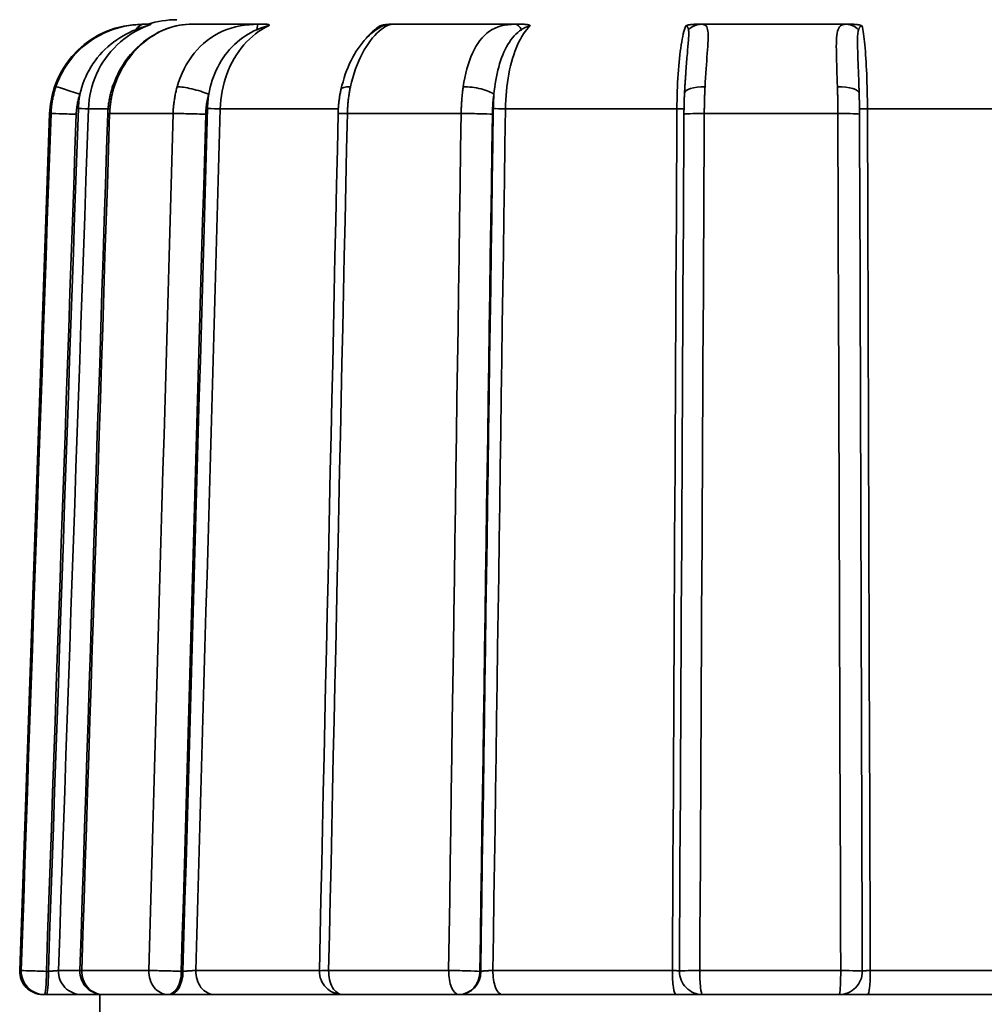
# Model space of a CAD drawing. Extents: x -136 to 7114, y 0 to 1033.
# Drawn here: x 3090 to 3111, y 227 to 248 of the extents above; entities that cross this region are included whole.
import ezdxf

# ---------------------------------------------------------------- set-up
doc = ezdxf.new("R2010")
doc.units = 0
doc.layers.add('AM_0', color=7, linetype='CONTINUOUS', lineweight=50)

# ---------------------------------------------------------------- blocks, each defined once
blk = doc.blocks.new('1009-06-60')
at = {"layer": 'AM_0', "color": 7, "linetype": 'Continuous', "lineweight": 35}
for p, q in [((-25.036, 126.864), (-25.085, 126.864)), ((-22.57, 126.864), (-24.065, 126.864)), ((-17.003, 126.864), (-19.683, 126.864)), ((-9.828, 126.864), (-12.974, 126.864)), ((-27.084, 124.934), (-27.732, 106.382)), ((-27.054, 124.934), (-27.084, 124.934)), ((-25.819, 125.034), (-26.244, 125.034)), ((-24.409, 124.934), (-25.784, 124.934)), ((-20.832, 125.034), (-23.388, 125.034)), ((-18.172, 124.934), (-20.636, 124.934)), ((-13.499, 125.034), (-17.212, 125.034)), ((-10.013, 124.934), (-12.906, 124.934)), ((-5.601, 125.034), (-9.372, 125.034)), ((-27.732, 106.382), (-27.699, 106.382)), ((-27.111, 106.364), (-27.154, 106.364)), ((-26.892, 106.382), (-26.428, 106.382)), ((-26.388, 106.382), (-24.938, 106.382)), ((-24.197, 106.364), (-24.232, 106.364)), ((-23.919, 106.382), (-21.241, 106.382)), ((-21.041, 106.382), (-18.442, 106.382)), ((-17.747, 106.364), (-17.765, 106.364)), ((-17.484, 106.382), (-13.597, 106.382)), ((-13.004, 106.382), (-9.952, 106.382)), ((-9.311, 106.382), (-5.364, 106.382)), ((-27.2, 105.864), (-27.232, 105.864)), ((-27.2, 105.864), (-27.157, 105.864)), ((-25.928, 105.864), (-26.396, 105.864)), ((-26, 104.714), (-26, 105.864)), ((-24.521, 105.864), (-25.928, 105.864)), ((-24.521, 105.864), (-24.486, 105.864)), ((-20.817, 105.864), (-23.515, 105.864)), ((-18.219, 105.864), (-20.741, 105.864)), ((-18.219, 105.864), (-18.201, 105.864)), ((-13.516, 105.864), (-17.281, 105.864)), ((-9.983, 105.864), (-12.944, 105.864)), ((-5.54, 105.864), (-9.364, 105.864))]:
    blk.add_line(p, q, dxfattribs=at)
for points in [[(-25.036, 126.864), (-25.125, 126.862), (-25.218, 126.856), (-25.313, 126.845), (-25.412, 126.829), (-25.512, 126.808), (-25.612, 126.782), (-25.713, 126.751), (-25.812, 126.714), (-25.909, 126.672), (-26.004, 126.624), (-26.096, 126.572), (-26.186, 126.514), (-26.272, 126.451), (-26.355, 126.384), (-26.435, 126.313), (-26.51, 126.237), (-26.581, 126.158), (-26.648, 126.074), (-26.71, 125.988), (-26.768, 125.898), (-26.82, 125.805), (-26.868, 125.709), (-26.911, 125.611), (-26.948, 125.512)], [(-26.244, 125.034), (-26.238, 125.131), (-26.228, 125.227), (-26.213, 125.324), (-26.193, 125.419), (-26.168, 125.514), (-26.139, 125.607), (-26.106, 125.699), (-26.068, 125.788), (-26.026, 125.876), (-25.979, 125.962), (-25.929, 126.045), (-25.874, 126.126), (-25.816, 126.203), (-25.755, 126.278), (-25.689, 126.35), (-25.621, 126.418), (-25.549, 126.483), (-25.474, 126.544), (-25.396, 126.602), (-25.315, 126.656), (-25.231, 126.706), (-25.145, 126.752), (-25.058, 126.794), (-24.968, 126.831)], [(-25.727, 125.502), (-25.688, 125.597), (-25.649, 125.692), (-25.61, 125.787), (-25.561, 125.875), (-25.508, 125.962), (-25.456, 126.05), (-25.396, 126.13), (-25.331, 126.207), (-25.267, 126.285), (-25.197, 126.355), (-25.123, 126.42), (-25.049, 126.486), (-24.972, 126.545), (-24.891, 126.596), (-24.809, 126.647), (-24.727, 126.693), (-24.642, 126.729), (-24.557, 126.766), (-24.472, 126.796), (-24.387, 126.818), (-24.303, 126.839), (-24.222, 126.85), (-24.144, 126.857), (-24.065, 126.864)], [(-25.685, 125.512), (-25.651, 125.611), (-25.611, 125.709), (-25.567, 125.804), (-25.519, 125.897), (-25.466, 125.986), (-25.41, 126.073), (-25.349, 126.156), (-25.285, 126.236), (-25.217, 126.311), (-25.146, 126.383), (-25.072, 126.45), (-24.996, 126.513), (-24.918, 126.57), (-24.837, 126.623), (-24.756, 126.671), (-24.673, 126.714), (-24.59, 126.751), (-24.507, 126.783), (-24.426, 126.809), (-24.346, 126.83), (-24.269, 126.846), (-24.195, 126.856), (-24.126, 126.862), (-24.065, 126.864)], [(-25.219, 126.748), (-25.205, 126.753), (-25.191, 126.758), (-25.177, 126.763), (-25.163, 126.769), (-25.149, 126.774), (-25.136, 126.778), (-25.122, 126.783), (-25.109, 126.788), (-25.096, 126.792), (-25.083, 126.796), (-25.07, 126.8), (-25.058, 126.804), (-25.047, 126.808), (-25.035, 126.812), (-25.025, 126.815), (-25.014, 126.818), (-25.005, 126.821), (-24.997, 126.823), (-24.989, 126.825), (-24.982, 126.827), (-24.977, 126.829), (-24.973, 126.83), (-24.97, 126.83), (-24.968, 126.831)], [(-24.897, 126.864), (-24.902, 126.864), (-24.907, 126.864), (-24.913, 126.864), (-24.918, 126.864), (-24.924, 126.864), (-24.929, 126.864), (-24.935, 126.864), (-24.94, 126.864), (-24.946, 126.864), (-24.952, 126.864), (-24.958, 126.864), (-24.964, 126.864), (-24.969, 126.864), (-24.975, 126.864), (-24.981, 126.864), (-24.987, 126.864), (-24.993, 126.864), (-24.999, 126.864), (-25.006, 126.864), (-25.012, 126.864), (-25.018, 126.864), (-25.024, 126.864), (-25.03, 126.864), (-25.036, 126.864)], [(-24.897, 126.864), (-24.896, 126.864), (-24.895, 126.864), (-24.895, 126.864), (-24.895, 126.863), (-24.896, 126.863), (-24.896, 126.862), (-24.898, 126.861), (-24.899, 126.86), (-24.901, 126.859), (-24.903, 126.858), (-24.905, 126.857), (-24.908, 126.856), (-24.911, 126.855), (-24.915, 126.853), (-24.919, 126.851), (-24.923, 126.85), (-24.928, 126.848), (-24.933, 126.845), (-24.938, 126.843), (-24.944, 126.841), (-24.95, 126.839), (-24.956, 126.836), (-24.962, 126.833), (-24.968, 126.831)], [(-22.57, 126.864), (-22.667, 126.862), (-22.765, 126.856), (-22.862, 126.845), (-22.96, 126.829), (-23.057, 126.808), (-23.152, 126.782), (-23.246, 126.751), (-23.337, 126.714), (-23.426, 126.672), (-23.512, 126.624), (-23.594, 126.572), (-23.673, 126.514), (-23.749, 126.451), (-23.821, 126.384), (-23.89, 126.313), (-23.955, 126.237), (-24.015, 126.158), (-24.072, 126.074), (-24.125, 125.988), (-24.173, 125.898), (-24.217, 125.805), (-24.256, 125.709), (-24.291, 125.611), (-24.322, 125.512)], [(-23.388, 125.034), (-23.383, 125.131), (-23.374, 125.227), (-23.362, 125.324), (-23.346, 125.419), (-23.326, 125.514), (-23.302, 125.607), (-23.275, 125.699), (-23.244, 125.788), (-23.209, 125.876), (-23.171, 125.962), (-23.129, 126.045), (-23.085, 126.126), (-23.037, 126.203), (-22.987, 126.278), (-22.933, 126.35), (-22.877, 126.418), (-22.818, 126.483), (-22.756, 126.544), (-22.692, 126.602), (-22.626, 126.656), (-22.557, 126.706), (-22.487, 126.752), (-22.415, 126.794), (-22.342, 126.831)], [(-22.596, 126.748), (-22.583, 126.753), (-22.57, 126.758), (-22.557, 126.763), (-22.544, 126.769), (-22.531, 126.774), (-22.518, 126.778), (-22.505, 126.783), (-22.492, 126.788), (-22.48, 126.792), (-22.467, 126.796), (-22.455, 126.8), (-22.443, 126.804), (-22.431, 126.808), (-22.42, 126.812), (-22.409, 126.815), (-22.399, 126.818), (-22.389, 126.821), (-22.38, 126.823), (-22.371, 126.825), (-22.363, 126.827), (-22.357, 126.829), (-22.351, 126.83), (-22.346, 126.83), (-22.342, 126.831)], [(-22.39, 126.864), (-22.398, 126.864), (-22.405, 126.864), (-22.412, 126.864), (-22.42, 126.864), (-22.427, 126.864), (-22.434, 126.864), (-22.442, 126.864), (-22.449, 126.864), (-22.457, 126.864), (-22.464, 126.864), (-22.472, 126.864), (-22.479, 126.864), (-22.487, 126.864), (-22.494, 126.864), (-22.502, 126.864), (-22.509, 126.864), (-22.517, 126.864), (-22.525, 126.864), (-22.532, 126.864), (-22.54, 126.864), (-22.547, 126.864), (-22.555, 126.864), (-22.562, 126.864), (-22.57, 126.864)], [(-22.39, 126.864), (-22.383, 126.864), (-22.377, 126.864), (-22.37, 126.864), (-22.365, 126.863), (-22.36, 126.863), (-22.355, 126.862), (-22.35, 126.861), (-22.347, 126.86), (-22.343, 126.859), (-22.34, 126.858), (-22.337, 126.857), (-22.335, 126.856), (-22.333, 126.855), (-22.332, 126.853), (-22.331, 126.851), (-22.33, 126.85), (-22.33, 126.848), (-22.33, 126.845), (-22.331, 126.843), (-22.332, 126.841), (-22.334, 126.839), (-22.336, 126.836), (-22.339, 126.833), (-22.342, 126.831)], [(-20.57, 125.512), (-20.547, 125.611), (-20.521, 125.709), (-20.492, 125.804), (-20.46, 125.897), (-20.426, 125.986), (-20.39, 126.073), (-20.351, 126.156), (-20.311, 126.236), (-20.269, 126.311), (-20.225, 126.383), (-20.18, 126.45), (-20.134, 126.513), (-20.088, 126.57), (-20.041, 126.623), (-19.995, 126.671), (-19.949, 126.714), (-19.904, 126.751), (-19.861, 126.783), (-19.821, 126.809), (-19.783, 126.83), (-19.75, 126.846), (-19.721, 126.856), (-19.698, 126.862), (-19.683, 126.864)], [(-19.928, 126.831), (-19.942, 126.822), (-19.955, 126.813), (-19.969, 126.804), (-19.982, 126.795), (-19.996, 126.785), (-20.009, 126.775), (-20.022, 126.765), (-20.035, 126.755), (-20.049, 126.744), (-20.062, 126.733), (-20.075, 126.722), (-20.088, 126.711), (-20.1, 126.699), (-20.113, 126.687), (-20.126, 126.675), (-20.138, 126.663), (-20.151, 126.65), (-20.163, 126.637), (-20.176, 126.624), (-20.188, 126.611), (-20.2, 126.597), (-20.212, 126.584), (-20.224, 126.57), (-20.236, 126.555)], [(-19.928, 126.831), (-19.926, 126.831), (-19.923, 126.83), (-19.922, 126.829), (-19.921, 126.829), (-19.92, 126.827), (-19.92, 126.826), (-19.921, 126.824), (-19.922, 126.823), (-19.923, 126.821), (-19.925, 126.818), (-19.927, 126.816), (-19.929, 126.814), (-19.932, 126.811), (-19.934, 126.808), (-19.937, 126.805), (-19.941, 126.802), (-19.944, 126.799), (-19.948, 126.796), (-19.952, 126.793), (-19.955, 126.789), (-19.96, 126.786), (-19.964, 126.782), (-19.968, 126.779), (-19.972, 126.775)], [(-19.928, 126.831), (-19.92, 126.833), (-19.912, 126.836), (-19.904, 126.839), (-19.895, 126.841), (-19.886, 126.843), (-19.877, 126.845), (-19.867, 126.848), (-19.858, 126.85), (-19.848, 126.851), (-19.838, 126.853), (-19.829, 126.855), (-19.819, 126.856), (-19.81, 126.857), (-19.801, 126.858), (-19.791, 126.859), (-19.782, 126.86), (-19.773, 126.861), (-19.763, 126.862), (-19.753, 126.863), (-19.744, 126.863), (-19.734, 126.864), (-19.724, 126.864), (-19.714, 126.864), (-19.704, 126.864)], [(-19.683, 126.864), (-19.683, 126.864), (-19.683, 126.864), (-19.684, 126.864), (-19.684, 126.864), (-19.685, 126.864), (-19.685, 126.864), (-19.686, 126.864), (-19.686, 126.864), (-19.687, 126.864), (-19.687, 126.864), (-19.688, 126.864), (-19.689, 126.864), (-19.69, 126.864), (-19.691, 126.864), (-19.692, 126.864), (-19.693, 126.864), (-19.694, 126.864), (-19.695, 126.864), (-19.697, 126.864), (-19.698, 126.864), (-19.699, 126.864), (-19.701, 126.864), (-19.702, 126.864), (-19.704, 126.864)], [(-17.003, 126.864), (-17.083, 126.862), (-17.159, 126.856), (-17.233, 126.845), (-17.303, 126.829), (-17.371, 126.808), (-17.436, 126.782), (-17.498, 126.751), (-17.557, 126.714), (-17.614, 126.672), (-17.667, 126.624), (-17.717, 126.572), (-17.765, 126.514), (-17.81, 126.451), (-17.852, 126.384), (-17.891, 126.313), (-17.928, 126.237), (-17.962, 126.158), (-17.993, 126.074), (-18.022, 125.988), (-18.048, 125.898), (-18.072, 125.805), (-18.093, 125.709), (-18.111, 125.611), (-18.127, 125.512)], [(-17.212, 125.034), (-17.21, 125.131), (-17.205, 125.227), (-17.199, 125.324), (-17.191, 125.419), (-17.18, 125.514), (-17.168, 125.607), (-17.154, 125.699), (-17.138, 125.788), (-17.121, 125.876), (-17.101, 125.962), (-17.08, 126.045), (-17.057, 126.126), (-17.033, 126.203), (-17.007, 126.278), (-16.979, 126.35), (-16.951, 126.418), (-16.92, 126.483), (-16.889, 126.544), (-16.856, 126.602), (-16.822, 126.656), (-16.787, 126.706), (-16.751, 126.752), (-16.714, 126.794), (-16.677, 126.831)], [(-16.832, 126.864), (-16.839, 126.864), (-16.847, 126.864), (-16.854, 126.864), (-16.861, 126.864), (-16.869, 126.864), (-16.876, 126.864), (-16.883, 126.864), (-16.89, 126.864), (-16.898, 126.864), (-16.905, 126.864), (-16.912, 126.864), (-16.919, 126.864), (-16.926, 126.864), (-16.933, 126.864), (-16.941, 126.864), (-16.948, 126.864), (-16.955, 126.864), (-16.962, 126.864), (-16.969, 126.864), (-16.976, 126.864), (-16.983, 126.864), (-16.99, 126.864), (-16.996, 126.864), (-17.003, 126.864)], [(-16.866, 126.748), (-16.858, 126.753), (-16.849, 126.758), (-16.84, 126.763), (-16.831, 126.769), (-16.823, 126.774), (-16.814, 126.778), (-16.805, 126.783), (-16.796, 126.788), (-16.788, 126.792), (-16.779, 126.796), (-16.77, 126.8), (-16.762, 126.804), (-16.753, 126.808), (-16.745, 126.812), (-16.737, 126.815), (-16.729, 126.818), (-16.721, 126.821), (-16.713, 126.823), (-16.706, 126.825), (-16.699, 126.827), (-16.693, 126.829), (-16.687, 126.83), (-16.682, 126.83), (-16.677, 126.831)], [(-16.832, 126.864), (-16.821, 126.864), (-16.81, 126.864), (-16.799, 126.864), (-16.789, 126.863), (-16.78, 126.863), (-16.771, 126.862), (-16.762, 126.861), (-16.754, 126.86), (-16.746, 126.859), (-16.739, 126.858), (-16.732, 126.857), (-16.725, 126.856), (-16.718, 126.855), (-16.712, 126.853), (-16.707, 126.851), (-16.701, 126.85), (-16.696, 126.848), (-16.692, 126.845), (-16.688, 126.843), (-16.685, 126.841), (-16.682, 126.839), (-16.68, 126.836), (-16.678, 126.833), (-16.677, 126.831)], [(-13.308, 126.831), (-13.321, 126.794), (-13.334, 126.752), (-13.347, 126.706), (-13.36, 126.656), (-13.372, 126.602), (-13.383, 126.544), (-13.395, 126.483), (-13.405, 126.418), (-13.416, 126.35), (-13.425, 126.278), (-13.435, 126.203), (-13.443, 126.126), (-13.452, 126.045), (-13.459, 125.962), (-13.466, 125.876), (-13.472, 125.788), (-13.478, 125.699), (-13.483, 125.607), (-13.487, 125.514), (-13.491, 125.419), (-13.494, 125.324), (-13.496, 125.227), (-13.498, 125.131), (-13.499, 125.034)], [(-13.308, 126.831), (-13.302, 126.833), (-13.296, 126.836), (-13.29, 126.839), (-13.283, 126.841), (-13.276, 126.843), (-13.268, 126.845), (-13.259, 126.848), (-13.251, 126.85), (-13.242, 126.851), (-13.233, 126.853), (-13.223, 126.855), (-13.214, 126.856), (-13.204, 126.857), (-13.195, 126.858), (-13.185, 126.859), (-13.175, 126.86), (-13.164, 126.861), (-13.154, 126.862), (-13.143, 126.863), (-13.131, 126.863), (-13.12, 126.864), (-13.108, 126.864), (-13.096, 126.864), (-13.083, 126.864)], [(-13.308, 126.831), (-13.303, 126.83), (-13.299, 126.83), (-13.294, 126.829), (-13.29, 126.827), (-13.287, 126.825), (-13.283, 126.823), (-13.28, 126.821), (-13.277, 126.818), (-13.274, 126.815), (-13.271, 126.812), (-13.269, 126.808), (-13.267, 126.804), (-13.265, 126.8), (-13.263, 126.796), (-13.261, 126.792), (-13.259, 126.788), (-13.257, 126.783), (-13.256, 126.778), (-13.254, 126.774), (-13.253, 126.769), (-13.252, 126.763), (-13.25, 126.758), (-13.249, 126.753), (-13.248, 126.748)], [(-12.974, 126.864), (-12.978, 126.864), (-12.982, 126.864), (-12.986, 126.864), (-12.991, 126.864), (-12.995, 126.864), (-12.999, 126.864), (-13.003, 126.864), (-13.008, 126.864), (-13.012, 126.864), (-13.016, 126.864), (-13.021, 126.864), (-13.025, 126.864), (-13.03, 126.864), (-13.034, 126.864), (-13.039, 126.864), (-13.044, 126.864), (-13.048, 126.864), (-13.053, 126.864), (-13.058, 126.864), (-13.063, 126.864), (-13.068, 126.864), (-13.073, 126.864), (-13.078, 126.864), (-13.083, 126.864)], [(-12.89, 125.512), (-12.885, 125.611), (-12.879, 125.709), (-12.873, 125.804), (-12.867, 125.897), (-12.861, 125.986), (-12.854, 126.073), (-12.848, 126.156), (-12.842, 126.236), (-12.837, 126.311), (-12.832, 126.383), (-12.828, 126.45), (-12.825, 126.513), (-12.823, 126.57), (-12.822, 126.623), (-12.824, 126.671), (-12.827, 126.714), (-12.833, 126.751), (-12.841, 126.783), (-12.852, 126.809), (-12.867, 126.83), (-12.886, 126.846), (-12.91, 126.856), (-12.939, 126.862), (-12.974, 126.864)], [(-9.828, 126.864), (-9.869, 126.862), (-9.904, 126.856), (-9.933, 126.845), (-9.958, 126.829), (-9.979, 126.808), (-9.995, 126.782), (-10.009, 126.751), (-10.02, 126.714), (-10.029, 126.672), (-10.036, 126.624), (-10.041, 126.572), (-10.044, 126.514), (-10.046, 126.451), (-10.047, 126.384), (-10.046, 126.313), (-10.045, 126.237), (-10.043, 126.158), (-10.041, 126.074), (-10.038, 125.988), (-10.035, 125.898), (-10.032, 125.805), (-10.028, 125.709), (-10.025, 125.611), (-10.022, 125.512)], [(-9.711, 126.864), (-9.716, 126.864), (-9.722, 126.864), (-9.727, 126.864), (-9.732, 126.864), (-9.738, 126.864), (-9.743, 126.864), (-9.748, 126.864), (-9.753, 126.864), (-9.758, 126.864), (-9.763, 126.864), (-9.768, 126.864), (-9.773, 126.864), (-9.778, 126.864), (-9.783, 126.864), (-9.787, 126.864), (-9.792, 126.864), (-9.797, 126.864), (-9.801, 126.864), (-9.806, 126.864), (-9.81, 126.864), (-9.815, 126.864), (-9.819, 126.864), (-9.824, 126.864), (-9.828, 126.864)], [(-9.711, 126.864), (-9.698, 126.864), (-9.686, 126.864), (-9.674, 126.864), (-9.663, 126.863), (-9.651, 126.863), (-9.64, 126.862), (-9.63, 126.861), (-9.619, 126.86), (-9.609, 126.859), (-9.6, 126.858), (-9.59, 126.857), (-9.581, 126.856), (-9.571, 126.855), (-9.562, 126.853), (-9.553, 126.851), (-9.545, 126.85), (-9.536, 126.848), (-9.528, 126.845), (-9.521, 126.843), (-9.514, 126.841), (-9.507, 126.839), (-9.501, 126.836), (-9.495, 126.833), (-9.49, 126.831)], [(-9.564, 126.748), (-9.562, 126.753), (-9.56, 126.758), (-9.558, 126.763), (-9.556, 126.769), (-9.554, 126.774), (-9.552, 126.778), (-9.55, 126.783), (-9.547, 126.788), (-9.545, 126.792), (-9.542, 126.796), (-9.539, 126.8), (-9.537, 126.804), (-9.534, 126.808), (-9.531, 126.812), (-9.527, 126.815), (-9.524, 126.818), (-9.52, 126.821), (-9.516, 126.823), (-9.513, 126.825), (-9.508, 126.827), (-9.504, 126.829), (-9.5, 126.83), (-9.495, 126.83), (-9.49, 126.831)], [(-9.372, 125.034), (-9.373, 125.131), (-9.374, 125.227), (-9.375, 125.324), (-9.377, 125.419), (-9.379, 125.514), (-9.382, 125.607), (-9.385, 125.699), (-9.388, 125.788), (-9.392, 125.876), (-9.397, 125.962), (-9.401, 126.045), (-9.406, 126.126), (-9.412, 126.203), (-9.417, 126.278), (-9.424, 126.35), (-9.43, 126.418), (-9.437, 126.483), (-9.443, 126.544), (-9.451, 126.602), (-9.458, 126.656), (-9.466, 126.706), (-9.474, 126.752), (-9.482, 126.794), (-9.49, 126.831)], [(-26.429, 125.35), (-26.41, 125.427), (-26.388, 125.503), (-26.363, 125.578), (-26.334, 125.653), (-26.303, 125.726), (-26.269, 125.799), (-26.231, 125.87), (-26.191, 125.939), (-26.147, 126.007), (-26.101, 126.074), (-26.051, 126.139), (-25.999, 126.201), (-25.944, 126.262), (-25.887, 126.32), (-25.826, 126.376), (-25.764, 126.43), (-25.699, 126.481), (-25.631, 126.529), (-25.562, 126.574), (-25.493, 126.616), (-25.423, 126.654), (-25.354, 126.689), (-25.286, 126.72), (-25.219, 126.748)], [(-23.638, 125.35), (-23.623, 125.427), (-23.605, 125.503), (-23.584, 125.578), (-23.561, 125.653), (-23.535, 125.726), (-23.506, 125.799), (-23.475, 125.87), (-23.441, 125.939), (-23.405, 126.007), (-23.366, 126.074), (-23.324, 126.139), (-23.28, 126.201), (-23.234, 126.262), (-23.185, 126.32), (-23.133, 126.376), (-23.08, 126.43), (-23.023, 126.481), (-22.965, 126.529), (-22.905, 126.574), (-22.844, 126.616), (-22.782, 126.654), (-22.72, 126.689), (-22.658, 126.72), (-22.596, 126.748)], [(-20.775, 125.454), (-20.753, 125.537), (-20.73, 125.62), (-20.707, 125.703), (-20.682, 125.783), (-20.651, 125.86), (-20.62, 125.936), (-20.59, 126.013), (-20.554, 126.083), (-20.517, 126.151), (-20.48, 126.219), (-20.442, 126.286), (-20.4, 126.343), (-20.359, 126.401), (-20.317, 126.459), (-20.273, 126.511), (-20.229, 126.557), (-20.185, 126.603), (-20.14, 126.649), (-20.097, 126.682), (-20.054, 126.715), (-20.011, 126.748), (-19.971, 126.775), (-19.934, 126.797), (-19.911, 126.809)], [(-17.461, 125.35), (-17.453, 125.427), (-17.444, 125.503), (-17.433, 125.578), (-17.421, 125.653), (-17.408, 125.726), (-17.393, 125.799), (-17.376, 125.87), (-17.358, 125.939), (-17.339, 126.007), (-17.318, 126.074), (-17.295, 126.139), (-17.271, 126.201), (-17.245, 126.262), (-17.218, 126.32), (-17.189, 126.376), (-17.159, 126.43), (-17.126, 126.481), (-17.093, 126.529), (-17.058, 126.574), (-17.021, 126.616), (-16.984, 126.654), (-16.945, 126.689), (-16.906, 126.72), (-16.866, 126.748)], [(-13.248, 126.748), (-13.245, 126.729), (-13.243, 126.707), (-13.243, 126.684), (-13.242, 126.659), (-13.243, 126.632), (-13.244, 126.604), (-13.246, 126.573), (-13.248, 126.541), (-13.25, 126.508), (-13.253, 126.473), (-13.256, 126.436), (-13.259, 126.399), (-13.262, 126.359), (-13.266, 126.319), (-13.269, 126.278), (-13.273, 126.235), (-13.277, 126.191), (-13.281, 126.146), (-13.284, 126.101), (-13.288, 126.054), (-13.292, 126.006), (-13.295, 125.958), (-13.299, 125.909), (-13.302, 125.859)], [(-9.562, 125.692), (-9.564, 125.751), (-9.567, 125.809), (-9.569, 125.867), (-9.571, 125.923), (-9.573, 125.979), (-9.575, 126.034), (-9.577, 126.087), (-9.579, 126.14), (-9.581, 126.191), (-9.583, 126.24), (-9.584, 126.288), (-9.585, 126.335), (-9.587, 126.38), (-9.587, 126.424), (-9.588, 126.466), (-9.588, 126.506), (-9.588, 126.544), (-9.587, 126.58), (-9.585, 126.614), (-9.583, 126.645), (-9.58, 126.675), (-9.576, 126.701), (-9.571, 126.726), (-9.564, 126.748)], [(-13.334, 125.375), (-13.332, 125.397), (-13.331, 125.419), (-13.33, 125.441), (-13.329, 125.462), (-13.328, 125.484), (-13.326, 125.505), (-13.325, 125.526), (-13.324, 125.547), (-13.322, 125.568), (-13.321, 125.589), (-13.32, 125.61), (-13.318, 125.63), (-13.317, 125.651), (-13.316, 125.671), (-13.314, 125.69), (-13.313, 125.71), (-13.311, 125.73), (-13.31, 125.749), (-13.309, 125.767), (-13.308, 125.786), (-13.306, 125.805), (-13.305, 125.823), (-13.304, 125.841), (-13.302, 125.859)], [(-9.562, 125.692), (-9.562, 125.679), (-9.562, 125.666), (-9.561, 125.653), (-9.561, 125.64), (-9.56, 125.627), (-9.56, 125.614), (-9.559, 125.601), (-9.559, 125.588), (-9.558, 125.574), (-9.558, 125.561), (-9.557, 125.547), (-9.557, 125.534), (-9.556, 125.52), (-9.556, 125.506), (-9.556, 125.492), (-9.555, 125.478), (-9.555, 125.465), (-9.554, 125.451), (-9.554, 125.437), (-9.553, 125.422), (-9.553, 125.408), (-9.552, 125.394), (-9.552, 125.38), (-9.551, 125.366)], [(-26.948, 125.512), (-26.955, 125.488), (-26.963, 125.465), (-26.97, 125.442), (-26.977, 125.418), (-26.984, 125.394), (-26.99, 125.371), (-26.996, 125.347), (-27.002, 125.323), (-27.007, 125.299), (-27.012, 125.275), (-27.017, 125.251), (-27.022, 125.227), (-27.026, 125.202), (-27.03, 125.178), (-27.034, 125.154), (-27.037, 125.129), (-27.04, 125.105), (-27.043, 125.081), (-27.046, 125.056), (-27.048, 125.032), (-27.05, 125.007), (-27.051, 124.983), (-27.053, 124.958), (-27.054, 124.934)], [(-26.508, 124.916), (-26.508, 124.935), (-26.507, 124.953), (-26.505, 124.972), (-26.504, 124.99), (-26.502, 125.008), (-26.5, 125.027), (-26.498, 125.045), (-26.496, 125.063), (-26.493, 125.081), (-26.491, 125.1), (-26.488, 125.118), (-26.484, 125.136), (-26.481, 125.154), (-26.477, 125.172), (-26.473, 125.19), (-26.469, 125.208), (-26.465, 125.226), (-26.46, 125.244), (-26.456, 125.262), (-26.451, 125.28), (-26.446, 125.297), (-26.44, 125.315), (-26.435, 125.332), (-26.429, 125.35)], [(-26.429, 125.35), (-26.431, 125.337), (-26.433, 125.324), (-26.435, 125.311), (-26.437, 125.298), (-26.439, 125.286), (-26.441, 125.273), (-26.443, 125.26), (-26.444, 125.247), (-26.446, 125.234), (-26.448, 125.221), (-26.449, 125.208), (-26.451, 125.196), (-26.452, 125.183), (-26.453, 125.17), (-26.454, 125.157), (-26.455, 125.144), (-26.456, 125.131), (-26.457, 125.118), (-26.458, 125.105), (-26.459, 125.092), (-26.46, 125.08), (-26.46, 125.067), (-26.461, 125.054), (-26.461, 125.041)], [(-25.824, 124.933), (-25.823, 124.957), (-25.821, 124.981), (-25.82, 125.005), (-25.819, 125.029), (-25.817, 125.053), (-25.814, 125.077), (-25.811, 125.101), (-25.808, 125.125), (-25.806, 125.149), (-25.802, 125.173), (-25.798, 125.197), (-25.794, 125.221), (-25.79, 125.244), (-25.786, 125.268), (-25.781, 125.292), (-25.776, 125.315), (-25.77, 125.339), (-25.765, 125.362), (-25.76, 125.386), (-25.753, 125.409), (-25.747, 125.432), (-25.74, 125.455), (-25.733, 125.478), (-25.727, 125.502)], [(-25.784, 124.934), (-25.783, 124.958), (-25.782, 124.983), (-25.78, 125.007), (-25.778, 125.032), (-25.776, 125.056), (-25.774, 125.081), (-25.771, 125.105), (-25.769, 125.129), (-25.765, 125.154), (-25.762, 125.178), (-25.758, 125.202), (-25.754, 125.227), (-25.75, 125.251), (-25.745, 125.275), (-25.741, 125.299), (-25.735, 125.323), (-25.73, 125.347), (-25.724, 125.371), (-25.719, 125.394), (-25.712, 125.418), (-25.706, 125.442), (-25.699, 125.465), (-25.692, 125.488), (-25.685, 125.512)], [(-24.322, 125.512), (-24.328, 125.488), (-24.335, 125.465), (-24.341, 125.442), (-24.346, 125.418), (-24.352, 125.394), (-24.357, 125.371), (-24.362, 125.347), (-24.367, 125.323), (-24.371, 125.299), (-24.375, 125.275), (-24.379, 125.251), (-24.383, 125.227), (-24.387, 125.202), (-24.39, 125.178), (-24.393, 125.154), (-24.396, 125.129), (-24.398, 125.105), (-24.401, 125.081), (-24.403, 125.056), (-24.405, 125.032), (-24.406, 125.007), (-24.407, 124.983), (-24.409, 124.958), (-24.409, 124.934)], [(-23.703, 124.916), (-23.703, 124.935), (-23.702, 124.953), (-23.701, 124.972), (-23.7, 124.99), (-23.699, 125.008), (-23.697, 125.027), (-23.695, 125.045), (-23.693, 125.063), (-23.691, 125.081), (-23.689, 125.1), (-23.687, 125.118), (-23.684, 125.136), (-23.681, 125.154), (-23.678, 125.172), (-23.675, 125.19), (-23.672, 125.208), (-23.668, 125.226), (-23.664, 125.244), (-23.66, 125.262), (-23.656, 125.28), (-23.652, 125.297), (-23.648, 125.315), (-23.643, 125.332), (-23.638, 125.35)], [(-23.638, 125.35), (-23.64, 125.337), (-23.642, 125.324), (-23.644, 125.311), (-23.645, 125.298), (-23.647, 125.286), (-23.648, 125.273), (-23.65, 125.26), (-23.651, 125.247), (-23.652, 125.234), (-23.654, 125.221), (-23.655, 125.208), (-23.656, 125.196), (-23.657, 125.183), (-23.658, 125.17), (-23.659, 125.157), (-23.66, 125.144), (-23.661, 125.131), (-23.662, 125.118), (-23.662, 125.105), (-23.663, 125.092), (-23.664, 125.08), (-23.664, 125.067), (-23.665, 125.054), (-23.665, 125.041)], [(-20.836, 124.927), (-20.835, 124.95), (-20.834, 124.972), (-20.833, 124.994), (-20.833, 125.016), (-20.832, 125.039), (-20.83, 125.061), (-20.828, 125.083), (-20.826, 125.105), (-20.825, 125.127), (-20.823, 125.149), (-20.82, 125.171), (-20.817, 125.194), (-20.815, 125.216), (-20.812, 125.238), (-20.809, 125.26), (-20.806, 125.281), (-20.803, 125.303), (-20.799, 125.325), (-20.796, 125.347), (-20.792, 125.368), (-20.788, 125.39), (-20.784, 125.411), (-20.779, 125.433), (-20.775, 125.454)], [(-20.636, 124.934), (-20.635, 124.958), (-20.634, 124.983), (-20.633, 125.007), (-20.632, 125.032), (-20.631, 125.056), (-20.629, 125.081), (-20.627, 125.105), (-20.625, 125.129), (-20.623, 125.154), (-20.621, 125.178), (-20.619, 125.202), (-20.616, 125.227), (-20.613, 125.251), (-20.61, 125.275), (-20.607, 125.299), (-20.603, 125.323), (-20.6, 125.347), (-20.596, 125.371), (-20.592, 125.394), (-20.588, 125.418), (-20.584, 125.442), (-20.579, 125.465), (-20.575, 125.488), (-20.57, 125.512)], [(-18.127, 125.512), (-18.13, 125.488), (-18.133, 125.465), (-18.136, 125.442), (-18.139, 125.418), (-18.142, 125.394), (-18.145, 125.371), (-18.147, 125.347), (-18.15, 125.323), (-18.152, 125.299), (-18.154, 125.275), (-18.156, 125.251), (-18.158, 125.227), (-18.16, 125.202), (-18.162, 125.178), (-18.164, 125.154), (-18.165, 125.129), (-18.166, 125.105), (-18.167, 125.081), (-18.169, 125.056), (-18.169, 125.032), (-18.17, 125.007), (-18.171, 124.983), (-18.172, 124.958), (-18.172, 124.934)], [(-17.495, 124.916), (-17.494, 124.935), (-17.494, 124.953), (-17.493, 124.972), (-17.493, 124.99), (-17.492, 125.008), (-17.491, 125.027), (-17.49, 125.045), (-17.49, 125.063), (-17.488, 125.081), (-17.487, 125.1), (-17.486, 125.118), (-17.485, 125.136), (-17.483, 125.154), (-17.482, 125.172), (-17.48, 125.19), (-17.478, 125.208), (-17.477, 125.226), (-17.475, 125.244), (-17.473, 125.262), (-17.471, 125.28), (-17.468, 125.297), (-17.466, 125.315), (-17.464, 125.332), (-17.461, 125.35)], [(-17.461, 125.35), (-17.462, 125.337), (-17.463, 125.324), (-17.464, 125.311), (-17.465, 125.298), (-17.466, 125.286), (-17.466, 125.273), (-17.467, 125.26), (-17.468, 125.247), (-17.469, 125.234), (-17.469, 125.221), (-17.47, 125.208), (-17.47, 125.196), (-17.471, 125.183), (-17.472, 125.17), (-17.472, 125.157), (-17.472, 125.144), (-17.473, 125.131), (-17.473, 125.118), (-17.474, 125.105), (-17.474, 125.092), (-17.474, 125.08), (-17.475, 125.067), (-17.475, 125.054), (-17.475, 125.041)], [(-13.346, 124.919), (-13.346, 124.938), (-13.346, 124.958), (-13.346, 124.977), (-13.346, 124.996), (-13.345, 125.016), (-13.345, 125.035), (-13.345, 125.054), (-13.344, 125.073), (-13.344, 125.093), (-13.343, 125.112), (-13.343, 125.131), (-13.342, 125.15), (-13.342, 125.169), (-13.341, 125.188), (-13.341, 125.207), (-13.34, 125.226), (-13.339, 125.245), (-13.339, 125.264), (-13.338, 125.283), (-13.337, 125.301), (-13.336, 125.32), (-13.335, 125.338), (-13.335, 125.357), (-13.334, 125.375)], [(-12.906, 124.934), (-12.905, 124.958), (-12.905, 124.983), (-12.905, 125.007), (-12.905, 125.032), (-12.904, 125.056), (-12.904, 125.081), (-12.904, 125.105), (-12.903, 125.129), (-12.903, 125.154), (-12.902, 125.178), (-12.902, 125.202), (-12.901, 125.227), (-12.9, 125.251), (-12.9, 125.275), (-12.899, 125.299), (-12.898, 125.323), (-12.897, 125.347), (-12.896, 125.371), (-12.895, 125.394), (-12.895, 125.418), (-12.894, 125.442), (-12.892, 125.465), (-12.891, 125.488), (-12.89, 125.512)], [(-10.022, 125.512), (-10.021, 125.488), (-10.021, 125.465), (-10.02, 125.442), (-10.019, 125.418), (-10.019, 125.394), (-10.018, 125.371), (-10.018, 125.347), (-10.017, 125.323), (-10.017, 125.299), (-10.016, 125.275), (-10.016, 125.251), (-10.016, 125.227), (-10.015, 125.202), (-10.015, 125.178), (-10.015, 125.154), (-10.014, 125.129), (-10.014, 125.105), (-10.014, 125.081), (-10.014, 125.056), (-10.013, 125.032), (-10.013, 125.007), (-10.013, 124.983), (-10.013, 124.958), (-10.013, 124.934)], [(-9.551, 125.366), (-9.551, 125.347), (-9.55, 125.329), (-9.55, 125.311), (-9.549, 125.293), (-9.549, 125.275), (-9.548, 125.256), (-9.548, 125.238), (-9.547, 125.219), (-9.547, 125.201), (-9.547, 125.182), (-9.546, 125.163), (-9.546, 125.145), (-9.546, 125.126), (-9.545, 125.107), (-9.545, 125.088), (-9.545, 125.069), (-9.545, 125.051), (-9.544, 125.032), (-9.544, 125.013), (-9.544, 124.994), (-9.544, 124.975), (-9.544, 124.956), (-9.544, 124.937), (-9.543, 124.918)], [(-27.054, 124.934), (-27.081, 124.161), (-27.108, 123.388), (-27.134, 122.615), (-27.161, 121.842), (-27.188, 121.069), (-27.215, 120.296), (-27.242, 119.523), (-27.269, 118.75), (-27.296, 117.977), (-27.323, 117.204), (-27.35, 116.431), (-27.376, 115.658), (-27.403, 114.885), (-27.43, 114.112), (-27.457, 113.339), (-27.484, 112.566), (-27.511, 111.793), (-27.538, 111.02), (-27.565, 110.247), (-27.592, 109.474), (-27.618, 108.701), (-27.645, 107.928), (-27.672, 107.155), (-27.699, 106.382)], [(-27.154, 106.364), (-27.127, 107.137), (-27.1, 107.91), (-27.073, 108.683), (-27.046, 109.456), (-27.019, 110.229), (-26.992, 111.002), (-26.965, 111.775), (-26.939, 112.548), (-26.912, 113.321), (-26.885, 114.094), (-26.858, 114.867), (-26.831, 115.64), (-26.804, 116.413), (-26.777, 117.186), (-26.75, 117.959), (-26.723, 118.732), (-26.697, 119.505), (-26.67, 120.278), (-26.643, 121.051), (-26.616, 121.824), (-26.589, 122.597), (-26.562, 123.37), (-26.535, 124.143), (-26.508, 124.916)], [(-26.461, 125.041), (-26.488, 124.263), (-26.515, 123.484), (-26.543, 122.706), (-26.57, 121.928), (-26.597, 121.15), (-26.624, 120.372), (-26.651, 119.593), (-26.678, 118.815), (-26.705, 118.037), (-26.732, 117.259), (-26.759, 116.481), (-26.786, 115.702), (-26.813, 114.924), (-26.84, 114.146), (-26.867, 113.368), (-26.894, 112.59), (-26.921, 111.811), (-26.948, 111.033), (-26.975, 110.255), (-27.003, 109.477), (-27.03, 108.699), (-27.057, 107.921), (-27.084, 107.142), (-27.111, 106.364)], [(-26.892, 106.382), (-26.865, 107.159), (-26.838, 107.936), (-26.811, 108.713), (-26.784, 109.49), (-26.757, 110.267), (-26.73, 111.045), (-26.703, 111.822), (-26.676, 112.599), (-26.649, 113.376), (-26.622, 114.153), (-26.595, 114.931), (-26.568, 115.708), (-26.541, 116.485), (-26.514, 117.262), (-26.487, 118.039), (-26.46, 118.816), (-26.433, 119.594), (-26.406, 120.371), (-26.379, 121.148), (-26.352, 121.925), (-26.325, 122.702), (-26.298, 123.48), (-26.271, 124.257), (-26.244, 125.034)], [(-26.428, 106.38), (-26.403, 107.153), (-26.378, 107.926), (-26.353, 108.699), (-26.327, 109.472), (-26.302, 110.245), (-26.277, 111.018), (-26.252, 111.791), (-26.227, 112.564), (-26.202, 113.337), (-26.176, 114.111), (-26.151, 114.884), (-26.126, 115.657), (-26.101, 116.43), (-26.076, 117.203), (-26.051, 117.976), (-26.026, 118.749), (-26, 119.522), (-25.975, 120.295), (-25.95, 121.068), (-25.925, 121.841), (-25.9, 122.614), (-25.875, 123.387), (-25.849, 124.16), (-25.824, 124.933)], [(-26.388, 106.382), (-26.363, 107.155), (-26.337, 107.928), (-26.312, 108.701), (-26.287, 109.474), (-26.262, 110.247), (-26.237, 111.02), (-26.212, 111.793), (-26.187, 112.566), (-26.161, 113.339), (-26.136, 114.112), (-26.111, 114.885), (-26.086, 115.658), (-26.061, 116.431), (-26.036, 117.204), (-26.01, 117.977), (-25.985, 118.75), (-25.96, 119.523), (-25.935, 120.296), (-25.91, 121.069), (-25.885, 121.842), (-25.859, 122.615), (-25.834, 123.388), (-25.809, 124.161), (-25.784, 124.934)], [(-24.409, 124.934), (-24.431, 124.161), (-24.453, 123.388), (-24.475, 122.615), (-24.497, 121.842), (-24.519, 121.069), (-24.541, 120.296), (-24.563, 119.523), (-24.585, 118.75), (-24.607, 117.977), (-24.629, 117.204), (-24.651, 116.431), (-24.673, 115.658), (-24.696, 114.885), (-24.718, 114.112), (-24.74, 113.339), (-24.762, 112.566), (-24.784, 111.793), (-24.806, 111.02), (-24.828, 110.247), (-24.85, 109.474), (-24.872, 108.701), (-24.894, 107.928), (-24.916, 107.155), (-24.938, 106.382)], [(-24.232, 106.364), (-24.21, 107.137), (-24.188, 107.91), (-24.166, 108.683), (-24.144, 109.456), (-24.122, 110.229), (-24.1, 111.002), (-24.078, 111.775), (-24.056, 112.548), (-24.034, 113.321), (-24.012, 114.094), (-23.99, 114.867), (-23.968, 115.64), (-23.946, 116.413), (-23.924, 117.186), (-23.902, 117.959), (-23.88, 118.732), (-23.858, 119.505), (-23.836, 120.278), (-23.814, 121.051), (-23.792, 121.824), (-23.77, 122.597), (-23.747, 123.37), (-23.725, 124.143), (-23.703, 124.916)], [(-23.665, 125.041), (-23.687, 124.263), (-23.709, 123.484), (-23.731, 122.706), (-23.754, 121.928), (-23.776, 121.15), (-23.798, 120.372), (-23.82, 119.593), (-23.842, 118.815), (-23.864, 118.037), (-23.887, 117.259), (-23.909, 116.481), (-23.931, 115.702), (-23.953, 114.924), (-23.975, 114.146), (-23.997, 113.368), (-24.02, 112.59), (-24.042, 111.811), (-24.064, 111.033), (-24.086, 110.255), (-24.108, 109.477), (-24.13, 108.699), (-24.153, 107.921), (-24.175, 107.142), (-24.197, 106.364)], [(-23.919, 106.382), (-23.897, 107.159), (-23.875, 107.936), (-23.852, 108.713), (-23.83, 109.49), (-23.808, 110.267), (-23.786, 111.045), (-23.764, 111.822), (-23.742, 112.599), (-23.72, 113.376), (-23.698, 114.153), (-23.675, 114.931), (-23.653, 115.708), (-23.631, 116.485), (-23.609, 117.262), (-23.587, 118.039), (-23.565, 118.816), (-23.543, 119.594), (-23.52, 120.371), (-23.498, 121.148), (-23.476, 121.925), (-23.454, 122.702), (-23.432, 123.48), (-23.41, 124.257), (-23.388, 125.034)], [(-21.241, 106.375), (-21.224, 107.148), (-21.207, 107.921), (-21.19, 108.694), (-21.173, 109.467), (-21.157, 110.24), (-21.14, 111.013), (-21.123, 111.786), (-21.106, 112.559), (-21.089, 113.332), (-21.072, 114.105), (-21.055, 114.878), (-21.039, 115.651), (-21.022, 116.424), (-21.005, 117.197), (-20.988, 117.97), (-20.971, 118.743), (-20.954, 119.516), (-20.937, 120.289), (-20.92, 121.062), (-20.904, 121.835), (-20.887, 122.608), (-20.87, 123.381), (-20.853, 124.154), (-20.836, 124.927)], [(-21.041, 106.382), (-21.024, 107.155), (-21.007, 107.928), (-20.99, 108.701), (-20.973, 109.474), (-20.956, 110.247), (-20.94, 111.02), (-20.923, 111.793), (-20.906, 112.566), (-20.889, 113.339), (-20.872, 114.112), (-20.855, 114.885), (-20.838, 115.658), (-20.821, 116.431), (-20.805, 117.204), (-20.788, 117.977), (-20.771, 118.75), (-20.754, 119.523), (-20.737, 120.296), (-20.72, 121.069), (-20.703, 121.842), (-20.686, 122.615), (-20.669, 123.388), (-20.653, 124.161), (-20.636, 124.934)], [(-18.172, 124.934), (-18.183, 124.161), (-18.194, 123.388), (-18.206, 122.615), (-18.217, 121.842), (-18.228, 121.069), (-18.239, 120.296), (-18.251, 119.523), (-18.262, 118.75), (-18.273, 117.977), (-18.284, 117.204), (-18.296, 116.431), (-18.307, 115.658), (-18.318, 114.885), (-18.329, 114.112), (-18.34, 113.339), (-18.352, 112.566), (-18.363, 111.793), (-18.374, 111.02), (-18.385, 110.247), (-18.397, 109.474), (-18.408, 108.701), (-18.419, 107.928), (-18.43, 107.155), (-18.442, 106.382)], [(-17.765, 106.364), (-17.754, 107.137), (-17.742, 107.91), (-17.731, 108.683), (-17.72, 109.456), (-17.709, 110.229), (-17.697, 111.002), (-17.686, 111.775), (-17.675, 112.548), (-17.664, 113.321), (-17.652, 114.094), (-17.641, 114.867), (-17.63, 115.64), (-17.619, 116.413), (-17.607, 117.186), (-17.596, 117.959), (-17.585, 118.732), (-17.573, 119.505), (-17.562, 120.278), (-17.551, 121.051), (-17.54, 121.824), (-17.528, 122.597), (-17.517, 123.37), (-17.506, 124.143), (-17.495, 124.916)], [(-17.475, 125.041), (-17.486, 124.263), (-17.498, 123.484), (-17.509, 122.706), (-17.52, 121.928), (-17.532, 121.15), (-17.543, 120.372), (-17.554, 119.593), (-17.566, 118.815), (-17.577, 118.037), (-17.588, 117.259), (-17.6, 116.481), (-17.611, 115.702), (-17.622, 114.924), (-17.634, 114.146), (-17.645, 113.368), (-17.656, 112.59), (-17.668, 111.811), (-17.679, 111.033), (-17.69, 110.255), (-17.702, 109.477), (-17.713, 108.699), (-17.724, 107.921), (-17.736, 107.142), (-17.747, 106.364)], [(-17.484, 106.382), (-17.472, 107.159), (-17.461, 107.936), (-17.45, 108.713), (-17.438, 109.49), (-17.427, 110.267), (-17.416, 111.045), (-17.405, 111.822), (-17.393, 112.599), (-17.382, 113.376), (-17.371, 114.153), (-17.359, 114.931), (-17.348, 115.708), (-17.337, 116.485), (-17.325, 117.262), (-17.314, 118.039), (-17.303, 118.816), (-17.291, 119.594), (-17.28, 120.371), (-17.269, 121.148), (-17.257, 121.925), (-17.246, 122.702), (-17.235, 123.48), (-17.224, 124.257), (-17.212, 125.034)], [(-13.499, 125.034), (-13.503, 124.257), (-13.507, 123.48), (-13.511, 122.702), (-13.515, 121.925), (-13.519, 121.148), (-13.523, 120.371), (-13.527, 119.594), (-13.531, 118.816), (-13.535, 118.039), (-13.54, 117.262), (-13.544, 116.485), (-13.548, 115.708), (-13.552, 114.931), (-13.556, 114.153), (-13.56, 113.376), (-13.564, 112.599), (-13.568, 111.822), (-13.572, 111.045), (-13.576, 110.267), (-13.58, 109.49), (-13.584, 108.713), (-13.589, 107.936), (-13.593, 107.159), (-13.597, 106.382)], [(-13.444, 106.367), (-13.44, 107.14), (-13.436, 107.913), (-13.432, 108.686), (-13.428, 109.459), (-13.423, 110.232), (-13.419, 111.005), (-13.415, 111.778), (-13.411, 112.551), (-13.407, 113.324), (-13.403, 114.097), (-13.399, 114.87), (-13.395, 115.643), (-13.391, 116.416), (-13.387, 117.189), (-13.383, 117.962), (-13.379, 118.735), (-13.375, 119.508), (-13.371, 120.281), (-13.367, 121.054), (-13.363, 121.827), (-13.359, 122.6), (-13.354, 123.373), (-13.35, 124.146), (-13.346, 124.919)], [(-13.004, 106.382), (-12.999, 107.155), (-12.995, 107.928), (-12.991, 108.701), (-12.987, 109.474), (-12.983, 110.247), (-12.979, 111.02), (-12.975, 111.793), (-12.971, 112.566), (-12.967, 113.339), (-12.963, 114.112), (-12.959, 114.885), (-12.955, 115.658), (-12.95, 116.431), (-12.946, 117.204), (-12.942, 117.977), (-12.938, 118.75), (-12.934, 119.523), (-12.93, 120.296), (-12.926, 121.069), (-12.922, 121.842), (-12.918, 122.615), (-12.914, 123.388), (-12.91, 124.161), (-12.906, 124.934)], [(-10.013, 124.934), (-10.01, 124.161), (-10.008, 123.388), (-10.005, 122.615), (-10.003, 121.842), (-10, 121.069), (-9.998, 120.296), (-9.995, 119.523), (-9.992, 118.75), (-9.99, 117.977), (-9.987, 117.204), (-9.985, 116.431), (-9.982, 115.658), (-9.98, 114.885), (-9.977, 114.112), (-9.975, 113.339), (-9.972, 112.566), (-9.969, 111.793), (-9.967, 111.02), (-9.964, 110.247), (-9.962, 109.474), (-9.959, 108.701), (-9.957, 107.928), (-9.954, 107.155), (-9.952, 106.382)], [(-9.543, 124.918), (-9.541, 124.145), (-9.538, 123.372), (-9.536, 122.599), (-9.533, 121.826), (-9.531, 121.053), (-9.528, 120.28), (-9.526, 119.507), (-9.523, 118.734), (-9.521, 117.961), (-9.518, 117.188), (-9.516, 116.415), (-9.513, 115.642), (-9.511, 114.869), (-9.508, 114.096), (-9.506, 113.323), (-9.503, 112.55), (-9.501, 111.777), (-9.498, 111.004), (-9.496, 110.231), (-9.493, 109.458), (-9.491, 108.685), (-9.488, 107.912), (-9.485, 107.139), (-9.483, 106.366)], [(-9.311, 106.382), (-9.314, 107.159), (-9.316, 107.936), (-9.319, 108.713), (-9.321, 109.49), (-9.324, 110.267), (-9.326, 111.045), (-9.329, 111.822), (-9.332, 112.599), (-9.334, 113.376), (-9.337, 114.153), (-9.339, 114.931), (-9.342, 115.708), (-9.344, 116.485), (-9.347, 117.262), (-9.349, 118.039), (-9.352, 118.816), (-9.354, 119.594), (-9.357, 120.371), (-9.359, 121.148), (-9.362, 121.925), (-9.365, 122.702), (-9.367, 123.48), (-9.37, 124.257), (-9.372, 125.034)], [(-26.892, 106.382), (-26.894, 106.382), (-26.897, 106.381), (-26.9, 106.381), (-26.905, 106.381), (-26.91, 106.381), (-26.915, 106.38), (-26.922, 106.38), (-26.929, 106.379), (-26.937, 106.379), (-26.946, 106.378), (-26.955, 106.377), (-26.965, 106.376), (-26.975, 106.376), (-26.986, 106.375), (-26.997, 106.374), (-27.009, 106.373), (-27.021, 106.372), (-27.034, 106.371), (-27.046, 106.37), (-27.059, 106.369), (-27.072, 106.367), (-27.085, 106.366), (-27.098, 106.365), (-27.111, 106.364)], [(-23.919, 106.382), (-23.927, 106.382), (-23.935, 106.381), (-23.945, 106.381), (-23.955, 106.381), (-23.965, 106.381), (-23.976, 106.38), (-23.987, 106.38), (-23.999, 106.379), (-24.011, 106.379), (-24.023, 106.378), (-24.036, 106.377), (-24.048, 106.376), (-24.061, 106.376), (-24.074, 106.375), (-24.087, 106.374), (-24.1, 106.373), (-24.113, 106.372), (-24.126, 106.371), (-24.139, 106.37), (-24.151, 106.369), (-24.163, 106.367), (-24.175, 106.366), (-24.186, 106.365), (-24.197, 106.364)], [(-17.484, 106.382), (-17.496, 106.382), (-17.508, 106.381), (-17.521, 106.381), (-17.533, 106.381), (-17.546, 106.381), (-17.559, 106.38), (-17.572, 106.38), (-17.585, 106.379), (-17.598, 106.379), (-17.611, 106.378), (-17.623, 106.377), (-17.636, 106.376), (-17.648, 106.376), (-17.659, 106.375), (-17.671, 106.374), (-17.681, 106.373), (-17.692, 106.372), (-17.702, 106.371), (-17.711, 106.37), (-17.719, 106.369), (-17.727, 106.367), (-17.735, 106.366), (-17.741, 106.365), (-17.747, 106.364)], [(-13.444, 106.373), (-13.447, 106.374), (-13.451, 106.374), (-13.455, 106.375), (-13.459, 106.375), (-13.464, 106.376), (-13.469, 106.376), (-13.474, 106.377), (-13.479, 106.378), (-13.485, 106.378), (-13.491, 106.378), (-13.498, 106.379), (-13.504, 106.379), (-13.511, 106.38), (-13.518, 106.38), (-13.525, 106.38), (-13.532, 106.38), (-13.54, 106.381), (-13.548, 106.381), (-13.556, 106.381), (-13.564, 106.381), (-13.572, 106.381), (-13.58, 106.381), (-13.588, 106.382), (-13.597, 106.382)], [(-9.311, 106.382), (-9.321, 106.382), (-9.331, 106.381), (-9.341, 106.381), (-9.35, 106.381), (-9.36, 106.381), (-9.369, 106.381), (-9.378, 106.38), (-9.387, 106.38), (-9.395, 106.38), (-9.404, 106.379), (-9.412, 106.379), (-9.42, 106.378), (-9.427, 106.378), (-9.434, 106.377), (-9.441, 106.377), (-9.447, 106.376), (-9.453, 106.375), (-9.459, 106.375), (-9.464, 106.374), (-9.469, 106.373), (-9.473, 106.373), (-9.477, 106.372), (-9.48, 106.371), (-9.483, 106.37)], [(-27.157, 105.864), (-27.112, 105.864), (-27.067, 105.864), (-27.022, 105.864), (-26.977, 105.864), (-26.932, 105.864), (-26.888, 105.864), (-26.845, 105.864), (-26.803, 105.864), (-26.762, 105.864), (-26.722, 105.864), (-26.685, 105.864), (-26.649, 105.864), (-26.614, 105.864), (-26.582, 105.864), (-26.552, 105.864), (-26.524, 105.864), (-26.499, 105.864), (-26.476, 105.864), (-26.456, 105.864), (-26.438, 105.864), (-26.423, 105.864), (-26.411, 105.864), (-26.402, 105.864), (-26.396, 105.864)], [(-24.486, 105.864), (-24.449, 105.864), (-24.409, 105.864), (-24.368, 105.864), (-24.326, 105.864), (-24.283, 105.864), (-24.239, 105.864), (-24.195, 105.864), (-24.149, 105.864), (-24.104, 105.864), (-24.058, 105.864), (-24.013, 105.864), (-23.968, 105.864), (-23.923, 105.864), (-23.879, 105.864), (-23.836, 105.864), (-23.794, 105.864), (-23.753, 105.864), (-23.714, 105.864), (-23.676, 105.864), (-23.64, 105.864), (-23.605, 105.864), (-23.573, 105.864), (-23.543, 105.864), (-23.515, 105.864)], [(-20.817, 105.864), (-20.813, 105.864), (-20.81, 105.864), (-20.807, 105.864), (-20.803, 105.864), (-20.8, 105.864), (-20.797, 105.864), (-20.794, 105.864), (-20.79, 105.864), (-20.787, 105.864), (-20.784, 105.864), (-20.781, 105.864), (-20.778, 105.864), (-20.775, 105.864), (-20.771, 105.864), (-20.768, 105.864), (-20.765, 105.864), (-20.762, 105.864), (-20.759, 105.864), (-20.756, 105.864), (-20.753, 105.864), (-20.75, 105.864), (-20.747, 105.864), (-20.744, 105.864), (-20.741, 105.864)], [(-18.201, 105.864), (-18.181, 105.864), (-18.158, 105.864), (-18.133, 105.864), (-18.105, 105.864), (-18.075, 105.864), (-18.043, 105.864), (-18.009, 105.864), (-17.973, 105.864), (-17.935, 105.864), (-17.895, 105.864), (-17.855, 105.864), (-17.813, 105.864), (-17.77, 105.864), (-17.726, 105.864), (-17.681, 105.864), (-17.636, 105.864), (-17.591, 105.864), (-17.545, 105.864), (-17.5, 105.864), (-17.455, 105.864), (-17.41, 105.864), (-17.366, 105.864), (-17.323, 105.864), (-17.281, 105.864)], [(-13.516, 105.864), (-13.481, 105.864), (-13.447, 105.864), (-13.413, 105.864), (-13.38, 105.864), (-13.348, 105.864), (-13.316, 105.864), (-13.285, 105.864), (-13.255, 105.864), (-13.226, 105.864), (-13.197, 105.864), (-13.17, 105.864), (-13.144, 105.864), (-13.12, 105.864), (-13.096, 105.864), (-13.074, 105.864), (-13.054, 105.864), (-13.034, 105.864), (-13.016, 105.864), (-13, 105.864), (-12.986, 105.864), (-12.973, 105.864), (-12.961, 105.864), (-12.952, 105.864), (-12.944, 105.864)], [(-9.983, 105.864), (-9.976, 105.864), (-9.968, 105.864), (-9.957, 105.864), (-9.945, 105.864), (-9.93, 105.864), (-9.913, 105.864), (-9.895, 105.864), (-9.874, 105.864), (-9.852, 105.864), (-9.828, 105.864), (-9.803, 105.864), (-9.776, 105.864), (-9.748, 105.864), (-9.718, 105.864), (-9.686, 105.864), (-9.654, 105.864), (-9.62, 105.864), (-9.586, 105.864), (-9.55, 105.864), (-9.514, 105.864), (-9.477, 105.864), (-9.44, 105.864), (-9.402, 105.864), (-9.364, 105.864)]]:
    blk.add_lwpolyline(points, dxfattribs=at)
for centre, radius, start, end in [((-25.085, 124.864), 2, 90, 178), ((-24.332, 124.964), 2, 90, 108.1949), ((-19.683, 126.364), 0.5, 89.9964, 119.2218), ((-27.232, 106.364), 0.5, 178, 270), ((-25.928, 106.364), 0.5, 178.1364, 270), ((-20.741, 106.364), 0.5, 178.7502, 270), ((-12.944, 106.364), 0.5, 179.6992, 270), ((-9.983, 106.364), 0.5, 270, 0.1869)]:
    blk.add_arc(centre, radius, start, end, dxfattribs=at)
for centre, major_axis, ratio, start_param, end_param in [((-25.036, 126.364), (0, 0.5), 0.569503, 0, 0.696695), ((-22.57, 126.364), (0, 0.5), 0.082209, 0, 0.696695), ((-17.003, 126.364), (0, 0.5), 0.427112, 5.58649, 6.283185), ((-12.974, 126.364), (0, 0.5), 0.853275, 0, 0.696695), ((-9.828, 126.364), (0, 0.5), 0.82199, 5.58649, 6.283185), ((-26.475, 125.35), (-0.473, 0.161), 0.030239, 4.623898, 6.225211), ((-25.25, 125.35), (-0.476, 0.152), 0.117949, 5.898322, 6.283185), ((-23.928, 125.35), (-0.482, 0.134), 0.187417, 4.121185, 5.722498), ((-20.286, 125.35), (-0.489, 0.105), 0.252963, 5.383489, 6.283185), ((-17.916, 125.35), (-0.495, 0.071), 0.294376, 3.593063, 5.194376), ((-12.834, 125.35), (-0.499, 0.026), 0.320195, 4.841167, 6.283185), ((-10.051, 125.35), (0.5, 0.016), 0.322458, 0, 1.502516), ((-26.555, 124.916), (-0.5, 0.017), 0.00326, 4.618941, 6.221807), ((-26.443, 125.041), (0.2, -0.007), 0.003259, 4.618941, 6.176867), ((-25.325, 124.916), (-0.5, 0.016), 0.012716, 5.878566, 6.283185), ((-23.993, 124.916), (-0.5, 0.014), 0.020206, 4.095574, 5.69844), ((-23.549, 125.041), (-0.2, 0.006), 0.020197, 0.953981, 2.511907), ((-20.336, 124.916), (-0.5, 0.011), 0.027272, 5.355058, 6.283185), ((-17.949, 124.916), (-0.5, 0.007), 0.031737, 3.571918, 5.174784), ((-17.293, 125.041), (-0.2, 0.003), 0.031724, 0.430326, 1.988252), ((-13.531, 125.041), (0.2, -0.001), 0.034506, 4.876192, 5.910679), ((-12.846, 124.916), (-0.5, 0.003), 0.034521, 4.831252, 6.283185), ((-10.043, 124.916), (0.5, 0.002), 0.034765, 0, 1.509305), ((-9.351, 125.041), (-0.2, -0.001), 0.03475, 0.257932, 1.464365), ((-27.2, 106.364), (0, -0.5), 0.998035, 4.677482, 6.283185), ((-27.2, 106.364), (-0.5, 0.017), 0.00326, 4.618941, 6.220527), ((-27.2, 106.364), (0, -0.5), 0.093368, 0, 1.570796), ((-27.157, 106.364), (0, -0.5), 0.093368, 0, 1.570796), ((-26.396, 106.364), (0, -0.5), 0.994402, 4.677482, 6.283185), ((-25.928, 106.364), (-0.5, 0.016), 0.012716, 5.879846, 6.283185), ((-25.928, 106.364), (0, -0.5), 0.919667, 4.677482, 6.283185), ((-24.521, 106.364), (0, -0.5), 0.832996, 4.677482, 6.283185), ((-24.521, 106.364), (-0.5, 0.014), 0.020205, 4.095574, 5.697159), ((-24.521, 106.364), (0, -0.5), 0.578675, 0, 1.570796), ((-24.486, 106.364), (0, -0.5), 0.578675, 0, 1.570796), ((-23.515, 106.364), (0, -0.5), 0.808344, 4.677482, 6.283185), ((-20.741, 106.364), (-0.5, 0.011), 0.027271, 5.356338, 6.283185), ((-20.741, 106.364), (0, -0.5), 0.600105, 4.677482, 6.283185), ((-18.219, 106.364), (0, -0.5), 0.444756, 4.677482, 6.283185), ((-18.219, 106.364), (-0.5, 0.007), 0.031736, 3.571918, 5.173504), ((-18.219, 106.364), (0, -0.5), 0.908926, 0, 1.570796), ((-18.201, 106.364), (0, -0.5), 0.908926, 0, 1.570796), ((-17.281, 106.364), (0, -0.5), 0.405691, 4.677482, 6.283185), ((-13.516, 106.364), (0, -0.5), 0.162478, 4.677482, 6.283185), ((-12.944, 106.364), (-0.5, 0.003), 0.03452, 4.832533, 6.283185), ((-12.944, 106.364), (0, -0.5), 0.119746, 4.677482, 6.283185), ((-9.983, 106.364), (0, -0.5), 0.062655, 0, 1.605703), ((-9.983, 106.364), (0.5, 0.002), 0.034764, 0, 1.508024), ((-9.364, 106.364), (0, -0.5), 0.105666, 0, 1.605703), ((-20.817, 106.364), (0, -0.5), 0.634066, 5.856558, 6.283185)]:
    blk.add_ellipse(centre, major_axis=major_axis, ratio=ratio, start_param=start_param, end_param=end_param, dxfattribs=at)

msp = doc.modelspace()

# ---------------------------------------------------------------- block references
at = {"layer": 'AM_0'}
msp.add_blockref('1009-06-60', (3118.13, 121.123), dxfattribs=at)

doc.saveas('drawing.dxf')
